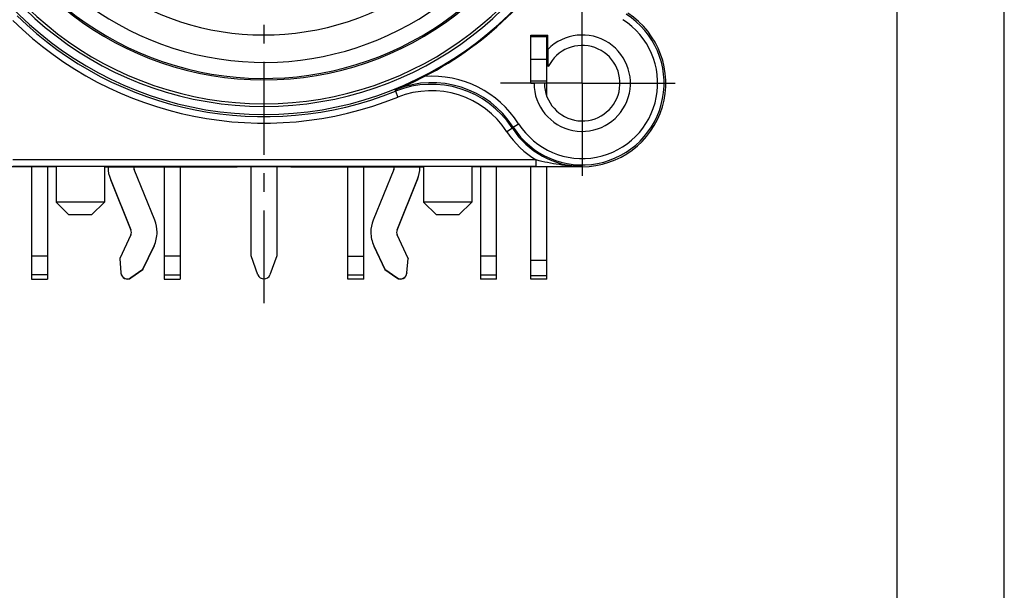
# Model space of a CAD drawing. Units: millimetres. Extents: x 0 to 420, y 0 to 297.
# Drawn here: x 328 to 420, y 163 to 216 of the extents above; entities that cross this region are included whole.
import ezdxf

# ---------------------------------------------------------------- set-up
doc = ezdxf.new("R2010")
doc.units = ezdxf.units.MM
doc.header["$LTSCALE"] = 23.1
doc.linetypes.add('CENTER', pattern=[0.6, 0.375, -0.075, 0.075, -0.075])
doc.layers.get('0').update_dxf_attribs({"linetype": 'CONTINUOUS'})
for name, color, linetype in [('AUSFORMSCHRAEGEN', 7, 'CONTINUOUS'), ('BEZUGSACHSEN', 7, 'CONTINUOUS'), ('FASEN', 7, 'CONTINUOUS'), ('RUNDUNGEN', 7, 'CONTINUOUS')]:
    doc.layers.add(name, color=color, linetype=linetype)

msp = doc.modelspace()

# ---------------------------------------------------------------- linework, layer by layer
at = {"color": 7, "linetype": 'CONTINUOUS'}
for p, q in [((420, 0), (420, 297)), ((410, 10), (410, 287)), ((375.81194, 212.68212), (377.31194, 212.68212)), ((377.31194, 209.21325), (377.31194, 210.43212)), ((329.21294, 202.63212), (329.21294, 192.12914)), ((341.58954, 202.63212), (341.58954, 192.11737)), ((349.71194, 194.28902), (349.71194, 202.62753)), ((352.11194, 202.62753), (352.11194, 194.28902)), ((360.23433, 192.13166), (360.23433, 202.63212)), ((371.11094, 202.63212), (371.11094, 192.12854)), ((372.61094, 192.12854), (372.61094, 202.63212)), ((336.58038, 201.44028), (338.49325, 196.7065)), ((363.33063, 196.7065), (365.24349, 201.44028)), ((339.62174, 193.01633), (340.65152, 195.20484)), ((361.17235, 195.20484), (362.20213, 193.01633)), ((330.71294, 194.27105), (329.21294, 194.27105)), ((337.45007, 194.06405), (337.45007, 194.03787)), ((343.08954, 194.25985), (341.58954, 194.25985)), ((350.34812, 192.54112), (349.71194, 194.28902)), ((352.11194, 194.28902), (351.47575, 192.54112)), ((358.73433, 194.27415), (360.23433, 194.27415)), ((364.3738, 194.06405), (364.3738, 194.03787)), ((372.61094, 194.27105), (371.11094, 194.27105)), ((375.81194, 193.88581), (377.31194, 193.88581)), ((377.31194, 192.13212), (377.31194, 193.88581)), ((338.5044, 192.23975), (339.62174, 193.01633)), ((339.62174, 193.04251), (339.62174, 193.01633)), ((362.20213, 193.04251), (362.20213, 193.01633)), ((362.20213, 193.01633), (363.31947, 192.23975)), ((329.21294, 192.12836), (330.71294, 192.12836)), ((341.58954, 192.11716), (343.08954, 192.11716)), ((360.23433, 192.13146), (358.73433, 192.13146)), ((364.25983, 192.68209), (364.25983, 192.70827)), ((372.61094, 192.12836), (371.11094, 192.12836)), ((377.31194, 192.13212), (375.81194, 192.13212))]:
    msp.add_line(p, q, dxfattribs=at)
at = {"color": 3, "linetype": 'CONTINUOUS'}
for p, q in [((330.71294, 202.63212), (330.71294, 192.12914)), ((336.36194, 202.63212), (336.36194, 202.5901)), ((338.76194, 202.5901), (338.76194, 202.63212)), ((340.71849, 197.63159), (338.80563, 202.36537)), ((343.08954, 202.63212), (343.08954, 192.11737)), ((358.73433, 192.13166), (358.73433, 202.63212)), ((363.01825, 202.36537), (361.10538, 197.63159)), ((363.06194, 202.63212), (363.06194, 202.5901)), ((365.46194, 202.5901), (365.46194, 202.63212)), ((336.58038, 201.46645), (338.49325, 196.73268)), ((363.33063, 196.73268), (365.24349, 201.46645)), ((338.47985, 196.25256), (337.45007, 194.06405)), ((364.3738, 194.06405), (363.34402, 196.25256)), ((339.62174, 193.04251), (340.65152, 195.23102)), ((361.17235, 195.23102), (362.20213, 193.04251)), ((337.45007, 194.06405), (337.56404, 192.70827)), ((364.25983, 192.70827), (364.3738, 194.06405)), ((375.81194, 192.13212), (375.81194, 193.88581)), ((338.5044, 192.26593), (339.62174, 193.04251)), ((362.20213, 193.04251), (363.31947, 192.26593))]:
    msp.add_line(p, q, dxfattribs=at)
at = {"color": 9, "linetype": 'CONTINUOUS'}
for p, q in [((336.58038, 201.46645), (336.58038, 201.44028)), ((365.24349, 201.46645), (365.24349, 201.44028)), ((338.49325, 196.73268), (338.49325, 196.7065)), ((363.33063, 196.73268), (363.33063, 196.7065)), ((340.65152, 195.23102), (340.65152, 195.20484)), ((361.17235, 195.23102), (361.17235, 195.20484)), ((330.71294, 192.52315), (329.21294, 192.52315)), ((337.56404, 192.70827), (337.56404, 192.68209)), ((338.5044, 192.26593), (338.5044, 192.23975)), ((343.08954, 192.51195), (341.58954, 192.51195)), ((358.73433, 192.52624), (360.23433, 192.52624)), ((363.31947, 192.26593), (363.31947, 192.23975)), ((364.25983, 192.70827), (364.25983, 192.68209)), ((371.11094, 192.52315), (372.61094, 192.52315)), ((375.81194, 192.47855), (377.31194, 192.47855))]:
    msp.add_line(p, q, dxfattribs=at)
at = {"color": 3, "linetype": 'CONTINUOUS'}
for centre, radius, start, end in [((339.35366, 202.5901), 2.99173, 180.0000448, 180.5010118), ((339.36096, 202.59008), 2.99902, 180.4993657, 202.0036053), ((339.36136, 202.59011), 0.59942, 180.0009549, 202.0039108), ((362.46134, 202.59015), 0.60059, 338.0258403, 359.9952532), ((362.46291, 202.59008), 2.99902, 337.9963947, 359.5006343), ((362.47021, 202.5901), 2.99173, 359.4989882, 359.9999552), ((337.93156, 196.50662), 3.00542, 0.0348881, 21.9819667), ((363.89231, 196.50662), 3.00542, 158.0180333, 179.9651119), ((337.93686, 196.50787), 0.60009, 334.8143005, 22.0003889), ((363.88702, 196.50787), 0.60009, 157.9996111, 205.1856995), ((337.93426, 196.50883), 3.00272, 334.8143005, 359.9927864), ((363.88961, 196.50883), 3.00272, 180.0072136, 205.1856995), ((338.16193, 192.75862), 0.60001, 184.8135961, 304.8030786), ((363.66194, 192.75862), 0.60001, 235.1969214, 355.1864039)]:
    msp.add_arc(centre, radius, start, end, dxfattribs=at)
at = {"color": 7, "linetype": 'CONTINUOUS'}
for centre, radius, start, end in [((362.4629, 202.56391), 2.99903, 337.9964141, 0.0003164), ((338.16193, 192.73244), 0.60001, 184.8135961, 304.8030786), ((350.91194, 192.74633), 0.6, 200, 340), ((363.66194, 192.73244), 0.60001, 235.1969214, 355.1864039)]:
    msp.add_arc(centre, radius, start, end, dxfattribs=at)
at = {"layer": 'AUSFORMSCHRAEGEN', "color": 7, "linetype": 'CONTINUOUS'}
for p, q in [((375.81194, 214.93212), (377.40096, 214.93212)), ((375.81194, 213.28212), (375.81194, 214.93212)), ((377.40096, 213.58484), (377.40096, 214.93212)), ((377.44808, 211.98637), (377.44808, 213.58484)), ((375.81194, 210.43212), (375.81194, 212.08212)), ((375.81194, 210.43212), (376.11194, 210.43212)), ((380.61194, 202.63212), (370.30694, 202.63212))]:
    msp.add_line(p, q, dxfattribs=at)
for radius, end in [(4.5, 135.5245679), (3.525, 153.8373826)]:
    msp.add_arc((380.61194, 210.43212), radius, 180, end, dxfattribs=at)
at = {"layer": 'BEZUGSACHSEN', "color": 7, "linetype": 'CENTER'}
for p, q in [((350.91194, 240.13212), (350.91194, 189.88695)), ((380.61194, 210.43212), (380.61194, 219.91711)), ((380.61194, 210.43212), (372.9964, 210.43212)), ((380.61194, 210.43212), (390.17426, 210.43212)), ((380.61194, 210.43212), (380.61194, 201.32415))]:
    msp.add_line(p, q, dxfattribs=at)
at = {"layer": 'BEZUGSACHSEN', "color": 7, "linetype": 'CONTINUOUS'}
for p, q in [((331.51694, 202.63212), (331.51694, 199.33212)), ((336.01694, 202.63212), (336.01694, 199.33212)), ((365.80694, 202.63212), (365.80694, 199.33212)), ((370.30694, 202.63212), (370.30694, 199.33212)), ((377.31194, 193.88581), (377.31194, 202.63212))]:
    msp.add_line(p, q, dxfattribs=at)
at = {"layer": 'BEZUGSACHSEN', "color": 3, "linetype": 'CONTINUOUS'}
msp.add_line((375.81194, 193.88581), (375.81194, 202.63212), dxfattribs=at)
at = {"layer": 'FASEN', "color": 7, "linetype": 'CONTINUOUS'}
for p, q in [((336.01694, 199.33212), (331.51694, 199.33212)), ((332.71694, 198.13213), (331.51695, 199.33214)), ((334.81693, 198.13213), (336.01692, 199.33214)), ((370.30694, 199.33212), (365.80694, 199.33212)), ((367.00694, 198.13213), (365.80695, 199.33214)), ((369.10693, 198.13213), (370.30692, 199.33214)), ((334.81694, 198.13212), (332.71694, 198.13212)), ((369.10694, 198.13212), (367.00694, 198.13212))]:
    msp.add_line(p, q, dxfattribs=at)
at = {"layer": 'RUNDUNGEN', "color": 9, "linetype": 'CONTINUOUS'}
for p, q in [((377.31194, 214.75639), (375.81194, 214.75639)), ((377.31194, 210.60786), (375.81194, 210.60786)), ((363.17402, 209.67817), (363.2024, 209.82387)), ((363.17402, 209.67817), (363.39811, 209.12162)), ((374.09275, 206.21662), (373.58893, 205.89084)), ((374.17176, 206.32389), (374.67759, 206.64655)), ((376.3128, 203.25833), (327.47531, 203.25833)), ((376.3128, 202.65835), (376.3128, 203.25833)), ((380.61194, 202.66873), (380.61194, 202.63212))]:
    msp.add_line(p, q, dxfattribs=at)
at = {"layer": 'RUNDUNGEN', "color": 7, "linetype": 'CONTINUOUS'}
for p, q in [((377.31194, 210.43212), (377.31194, 214.93212)), ((377.31194, 210.43212), (376.11194, 210.43212)), ((331.51694, 202.63212), (323.01191, 202.63212)), ((376.3128, 202.65835), (327.47531, 202.65835)), ((336.01694, 202.63212), (348.39814, 202.63212)), ((352.38634, 202.62753), (349.43753, 202.62753)), ((353.42573, 202.63212), (365.80694, 202.63212))]:
    msp.add_line(p, q, dxfattribs=at)
at = {"layer": 'RUNDUNGEN', "color": 3, "linetype": 'CONTINUOUS'}
msp.add_line((375.81194, 212.08212), (375.81194, 213.28212), dxfattribs=at)
at = {"layer": 'RUNDUNGEN', "color": 7, "linetype": 'CONTINUOUS'}
for centre, radius, start, end in [((350.91194, 240.13212), 32.62794, 120, 60), ((350.91194, 240.13212), 29.25522, 110.5578092, 325.0193128), ((350.91194, 240.13212), 29.38776, 120, 60), ((350.91194, 240.13212), 32.70025, 297.2362315, 332.7637685), ((380.61194, 210.43212), 7.63894, 212.5341352, 57.4658648), ((380.61194, 210.43212), 7.8, 270, 57.0091065), ((350.91194, 240.13212), 32.82989, 225.4872102, 291.9318597), ((350.55585, 240.76673), 33.42747, 292.2301606, 297.2810881), ((380.61194, 210.43212), 7.76339, 212.8879145, 270), ((374.8372, 1703.99192), 1501.33429, 270.05631334, 270.22038297)]:
    msp.add_arc(centre, radius, start, end, dxfattribs=at)
at = {"layer": 'RUNDUNGEN', "color": 9, "linetype": 'CONTINUOUS'}
for centre, radius, start, end in [((350.91194, 240.13212), 31.86907, 120, 60), ((350.91194, 240.13212), 31.6231, 120, 60), ((350.91194, 240.13212), 27.75523, 111.0508798, 326.146298), ((350.91194, 240.13212), 25.19477, 139.2173119, 68.0725732), ((350.91194, 240.13212), 33.42987, 225.4865816, 291.9318597), ((380.61194, 210.43212), 7.03897, 212.5341352, 57.4658648), ((366.58447, 201.48405), 8.99949, 32.5332978, 112.0741561), ((366.58444, 201.48394), 9.59957, 32.5337948, 94.2229693), ((366.53544, 201.32989), 8.99961, 33.173337, 111.9320804), ((366.53546, 201.32994), 8.39959, 32.8874202, 111.932354), ((380.61194, 210.43212), 8.36337, 212.8879145, 239.066429), ((366.53962, 201.33248), 8.9947, 32.8882556, 33.1740588), ((391.58705, 193.41219), 21.67958, 143.4467709, 143.7988619)]:
    msp.add_arc(centre, radius, start, end, dxfattribs=at)
msp.add_open_spline([(380.61194, 202.66873), (380.25177, 202.66814), (379.53011, 202.69416), (378.45122, 202.81239), (377.37722, 203.00239), (376.66723, 203.16834), (376.3128, 203.25833)], degree=3, knots=[0, 0, 0, 0, 0.24835962, 0.49741396, 0.74783961, 1, 1, 1, 1], dxfattribs=at)
at = {"layer": 'RUNDUNGEN', "color": 7, "linetype": 'CONTINUOUS'}
for points, knots in [([(349.43753, 202.62753), (349.3566, 202.62754), (349.19633, 202.62912), (348.84977, 202.63128), (348.58412, 202.63212), (348.39782, 202.63212)], [0, 0, 0, 0, 0.23350607, 0.46245204, 1, 1, 1, 1]), ([(353.42617, 202.63212), (353.23985, 202.63212), (352.97416, 202.63128), (352.62755, 202.62912), (352.46727, 202.62754), (352.38634, 202.62753)], [0, 0, 0, 0, 0.53756639, 0.76651744, 1, 1, 1, 1])]:
    msp.add_open_spline(points, degree=3, knots=knots, dxfattribs=at)

doc.saveas('drawing.dxf')
